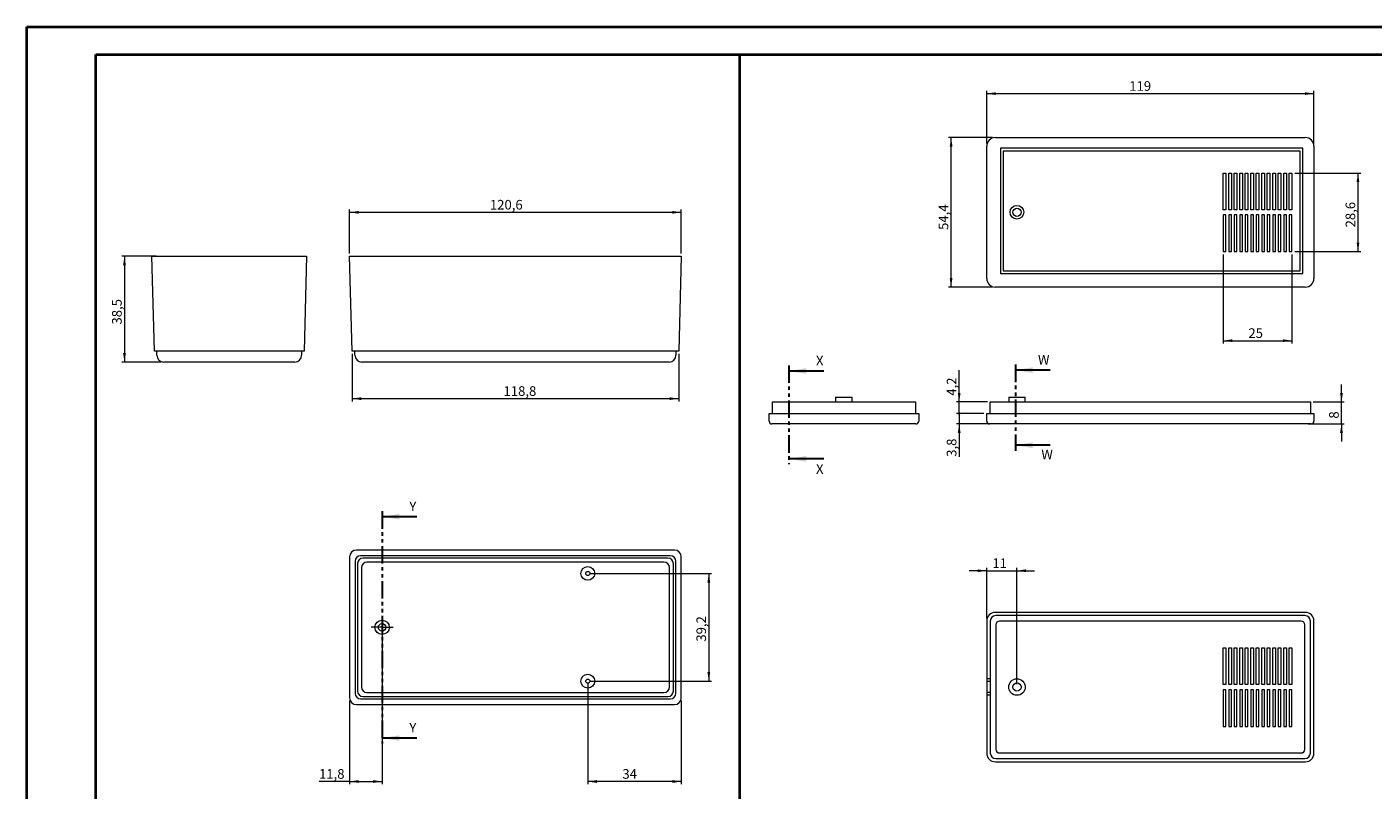
# Model space of a CAD drawing. Units: millimetres. Extents: x 0 to 841, y 0 to 594.
# Drawn here: x 0 to 490, y 316 to 594 of the extents above; entities that cross this region are included whole.
import ezdxf

# ---------------------------------------------------------------- set-up
doc = ezdxf.new("R2010")
doc.units = ezdxf.units.MM
doc.linetypes.add('PHANTOM', pattern=[12.7, 6.35, -1.27, 1.27, -1.27, 1.27, -1.27])
doc.styles.add('SLDTEXTSTYLE0', font='TXT', dxfattribs={"width": 0.75})
doc.dimstyles.new('SLDDIMSTYLE0', dxfattribs={"dimtxt": 3.5, "dimasz": 3.302, "dimexe": 0, "dimexo": 0.0625, "dimgap": 0.875, "dimtad": 1, "dimdec": 1, "dimrnd": 1e-09, "dimzin": 12, "dimdsep": 46, "dimtxsty": 'SLDTEXTSTYLE0', "dimsah": 1, "dimcen": 0.09, "dimadec": 0, "dimazin": 3, "dimtfac": 1, "dimtdec": 1, "dimtofl": 0, "dimtmove": 0, "dimatfit": 3, "dimfxl": 1, "dimfrac": 2, "dimtolj": 1, "dimtzin": 12, "dimarcsym": 0})
doc.dimstyles.new('SLDDIMSTYLE1', dxfattribs={"dimtxt": 3.5, "dimasz": 3.302, "dimexe": 0, "dimexo": 0.0625, "dimgap": 0.875, "dimtad": 1, "dimdec": 1, "dimrnd": 1e-09, "dimzin": 12, "dimdsep": 46, "dimtxsty": 'SLDTEXTSTYLE0', "dimsah": 1, "dimcen": 0.09, "dimadec": 0, "dimazin": 3, "dimtfac": 1, "dimtdec": 1, "dimtmove": 0, "dimatfit": 0, "dimfxl": 1, "dimfrac": 2, "dimtolj": 1, "dimtzin": 12, "dimarcsym": 0})
doc.dimstyles.new('SLDDIMSTYLE2', dxfattribs={"dimtxt": 3.5, "dimasz": 1.016, "dimexe": 0, "dimexo": 0.0625, "dimgap": 0.875, "dimtad": 1, "dimdec": 1, "dimrnd": 1e-09, "dimzin": 12, "dimdsep": 46, "dimtxsty": 'SLDTEXTSTYLE0', "dimblk1": 'DOT', "dimsah": 1, "dimcen": 0.09, "dimadec": 0, "dimazin": 3, "dimtfac": 1, "dimtdec": 1, "dimtmove": 0, "dimatfit": 0, "dimldrblk": 'DOT', "dimfxl": 1, "dimfrac": 2, "dimtolj": 1, "dimtzin": 12, "dimarcsym": 0})

# ---------------------------------------------------------------- blocks, each defined once
blk = doc.blocks.new('_D')
at = {"color": 7, "linetype": 'Continuous', "lineweight": 0}
for p, q in [((117.41, 511.57), (117.41, 527.57)), ((117.41, 526.57), (238.01, 526.57)), ((238.01, 511.57), (238.01, 527.57))]:
    blk.add_line(p, q, dxfattribs=at)
for points in [[(117.41, 526.57), (120.71, 526.07), (120.71, 527.08)], [(238.01, 526.57), (234.71, 527.08), (234.71, 526.07)]]:
    blk.add_solid(points, dxfattribs=at)
at = {"color": 7, "linetype": 'Continuous', "lineweight": 0, "insert": (168.41, 531.09, 0.1), "char_height": 3.5, "attachment_point": 1, "style": 'SLDTEXTSTYLE0'}
blk.add_mtext('120,6', dxfattribs=at)
blk = doc.blocks.new('_D_1')
at = {"color": 7, "linetype": 'Continuous', "lineweight": 0}
for p, q in [((118.31, 475.07), (118.31, 457.77)), ((237.1, 475.07), (237.1, 457.77)), ((118.31, 458.77), (237.1, 458.77))]:
    blk.add_line(p, q, dxfattribs=at)
for points in [[(118.31, 458.77), (121.61, 458.27), (121.61, 459.28)], [(237.1, 458.77), (233.8, 459.28), (233.8, 458.27)]]:
    blk.add_solid(points, dxfattribs=at)
at = {"color": 7, "linetype": 'Continuous', "lineweight": 0, "insert": (173.36, 463.29, 0.1), "char_height": 3.5, "attachment_point": 1, "style": 'SLDTEXTSTYLE0'}
blk.add_mtext('118,8', dxfattribs=at)
blk = doc.blocks.new('_D_2')
at = {"color": 7, "linetype": 'Continuous', "lineweight": 0}
for p, q in [((205.01, 395.17), (249.01, 395.17)), ((248.01, 395.17), (248.01, 355.97)), ((205.01, 355.97), (249.01, 355.97))]:
    blk.add_line(p, q, dxfattribs=at)
for points in [[(248.01, 395.17), (247.5, 391.87), (248.52, 391.87)], [(248.01, 355.97), (248.52, 359.27), (247.5, 359.27)]]:
    blk.add_solid(points, dxfattribs=at)
at = {"color": 7, "linetype": 'Continuous', "lineweight": 0, "insert": (243.5, 370.36, -2.65), "char_height": 3.5, "attachment_point": 1, "rotation": 90, "style": 'SLDTEXTSTYLE0'}
blk.add_mtext('39,2', dxfattribs=at)
blk = doc.blocks.new('_D_3')
at = {"color": 7, "linetype": 'Continuous', "lineweight": 0}
for p, q in [((129.21, 374.57), (129.21, 318.47)), ((117.41, 348.97), (117.41, 318.47)), ((117.41, 319.47), (106.28, 319.47)), ((117.41, 319.47), (129.21, 319.47))]:
    blk.add_line(p, q, dxfattribs=at)
for points in [[(117.41, 319.47), (120.71, 318.96), (120.71, 319.98)], [(129.21, 319.47), (125.91, 319.98), (125.91, 318.96)]]:
    blk.add_solid(points, dxfattribs=at)
at = {"color": 7, "linetype": 'Continuous', "lineweight": 0, "insert": (106.28, 323.98, -2.65), "char_height": 3.5, "attachment_point": 1, "style": 'SLDTEXTSTYLE0'}
blk.add_mtext('11,8', dxfattribs=at)
blk = doc.blocks.new('_D_4')
at = {"color": 7, "linetype": 'Continuous', "lineweight": 0}
for p, q in [((204.01, 354.97), (204.01, 318.47)), ((238.01, 348.97), (238.01, 318.47)), ((238.01, 319.47), (204.01, 319.47))]:
    blk.add_line(p, q, dxfattribs=at)
for points in [[(204.01, 319.47), (207.31, 318.96), (207.31, 319.98)], [(238.01, 319.47), (234.71, 319.98), (234.71, 318.96)]]:
    blk.add_solid(points, dxfattribs=at)
at = {"color": 7, "linetype": 'Continuous', "lineweight": 0, "insert": (216.58, 323.98, -2.65), "char_height": 3.5, "attachment_point": 1, "style": 'SLDTEXTSTYLE0'}
blk.add_mtext('34', dxfattribs=at)
blk = doc.blocks.new('SW_CENTERMARKSYMBOL_0')
at = {"color": 0, "linetype": 'Continuous', "lineweight": 0}
for p, q in [((-2.5, 0), (-4, 0)), ((0, 0), (-2.5, 0)), ((0, 2.5), (0, 4)), ((0, 0), (0, 2.5)), ((0, 0), (0, -2.5)), ((0, 0), (2.5, 0)), ((2.5, 0), (4, 0)), ((0, -2.5), (0, -4))]:
    blk.add_line(p, q, dxfattribs=at)
blk = doc.blocks.new('_D_5')
at = {"color": 7, "linetype": 'Continuous', "lineweight": 0}
for p, q in [((47.05, 510.57), (34.55, 510.57)), ((35.55, 510.57), (35.55, 472.07)), ((48.85, 472.07), (34.55, 472.07))]:
    blk.add_line(p, q, dxfattribs=at)
for points in [[(35.55, 510.57), (35.04, 507.27), (36.06, 507.27)], [(35.55, 472.07), (36.06, 475.38), (35.04, 475.38)]]:
    blk.add_solid(points, dxfattribs=at)
at = {"color": 7, "linetype": 'Continuous', "lineweight": 0, "insert": (31.04, 485.75, 0.1), "char_height": 3.5, "attachment_point": 1, "rotation": 90, "style": 'SLDTEXTSTYLE0'}
blk.add_mtext('38,5', dxfattribs=at)
blk = doc.blocks.new('_D_21')
at = {"color": 7, "linetype": 'Continuous', "lineweight": 0}
for p, q in [((478.04, 457.57), (478.04, 463.92)), ((467.74, 457.57), (479.04, 457.57)), ((478.04, 449.57), (478.04, 457.57)), ((465.89, 449.57), (479.04, 449.57)), ((478.04, 449.57), (478.04, 443.22))]:
    blk.add_line(p, q, dxfattribs=at)
for points in [[(478.04, 457.57), (478.55, 460.87), (477.53, 460.87)], [(478.04, 449.57), (477.53, 446.27), (478.55, 446.27)]]:
    blk.add_solid(points, dxfattribs=at)
at = {"color": 7, "linetype": 'Continuous', "lineweight": 0, "insert": (473.53, 451.51, 0.1), "char_height": 3.5, "attachment_point": 1, "rotation": 90, "style": 'SLDTEXTSTYLE0'}
blk.add_mtext('8', dxfattribs=at)
blk = doc.blocks.new('_DOT')
at = {"color": 0, "linetype": 'ByBlock', "lineweight": -2}
blk.add_line((-0.5, 0), (-1, 0), dxfattribs=at)
at = {"color": 0, "linetype": 'ByBlock', "const_width": 0.5}
blk.add_lwpolyline([(-0.25, 0, 1), (0.25, 0, 1)], format="xyb", close=True, dxfattribs=at)
blk = doc.blocks.new('_D_22')
at = {"color": 7, "linetype": 'Continuous', "lineweight": 0}
for p, q in [((339.04, 457.57), (339.04, 469.14)), ((349.34, 457.57), (338.04, 457.57)), ((339.04, 453.37), (339.04, 457.57)), ((348.04, 453.37), (338.04, 453.37)), ((339.04, 453.37), (339.04, 447.02))]:
    blk.add_line(p, q, dxfattribs=at)
blk.add_solid([(339.04, 457.57), (339.55, 460.87), (338.53, 460.87)], dxfattribs=at)
at = {"color": 7, "linetype": 'Continuous', "lineweight": 0, "xscale": 1.016, "yscale": 1.016, "rotation": 90}
blk.add_blockref('_DOT', (339.04, 453.37, 0.1), dxfattribs=at)
at = {"color": 7, "linetype": 'Continuous', "lineweight": 0, "insert": (334.53, 459.83, 0.1), "char_height": 3.5, "attachment_point": 1, "rotation": 90, "style": 'SLDTEXTSTYLE0'}
blk.add_mtext('4,2', dxfattribs=at)
blk = doc.blocks.new('_D_23')
at = {"color": 7, "linetype": 'Continuous', "lineweight": 0}
for p, q in [((339.04, 453.37), (339.04, 459.72)), ((348.04, 453.37), (338.04, 453.37)), ((339.04, 453.37), (339.04, 449.57)), ((351.19, 449.57), (338.04, 449.57)), ((339.04, 449.57), (339.04, 437.63))]:
    blk.add_line(p, q, dxfattribs=at)
blk.add_solid([(339.04, 449.57), (338.53, 446.27), (339.55, 446.27)], dxfattribs=at)
at = {"color": 7, "linetype": 'Continuous', "lineweight": 0, "xscale": 1.016, "yscale": 1.016, "rotation": 270}
blk.add_blockref('_DOT', (339.04, 453.37, 0.1), dxfattribs=at)
at = {"color": 7, "linetype": 'Continuous', "lineweight": 0, "insert": (334.53, 437.63, 0.1), "char_height": 3.5, "attachment_point": 1, "rotation": 90, "style": 'SLDTEXTSTYLE0'}
blk.add_mtext('3,8', dxfattribs=at)
blk = doc.blocks.new('_D_24')
at = {"color": 7, "linetype": 'Continuous', "lineweight": 0}
for p, q in [((349.04, 378.87), (349.04, 397.16)), ((360.04, 354.83), (360.04, 397.16)), ((349.04, 396.16), (342.69, 396.16)), ((349.04, 396.16), (360.04, 396.16)), ((360.04, 396.16), (366.39, 396.16))]:
    blk.add_line(p, q, dxfattribs=at)
for points in [[(349.04, 396.16), (345.74, 396.67), (345.74, 395.65)], [(360.04, 396.16), (363.34, 395.65), (363.34, 396.67)]]:
    blk.add_solid(points, dxfattribs=at)
at = {"color": 7, "linetype": 'Continuous', "lineweight": 0, "insert": (351.1, 400.67, -7.45), "char_height": 3.5, "attachment_point": 1, "style": 'SLDTEXTSTYLE0'}
blk.add_mtext('11', dxfattribs=at)
blk = doc.blocks.new('_D_35')
at = {"color": 7, "linetype": 'Continuous', "lineweight": 0}
for p, q in [((349.04, 551.62), (349.04, 570.77)), ((349.04, 569.77), (468.04, 569.77)), ((468.04, 551.62), (468.04, 570.77))]:
    blk.add_line(p, q, dxfattribs=at)
for points in [[(349.04, 569.77), (352.34, 569.26), (352.34, 570.28)], [(468.04, 569.77), (464.74, 570.28), (464.74, 569.26)]]:
    blk.add_solid(points, dxfattribs=at)
at = {"color": 7, "linetype": 'Continuous', "lineweight": 0, "insert": (400.87, 574.28, 7.65), "char_height": 3.5, "attachment_point": 1, "style": 'SLDTEXTSTYLE0'}
blk.add_mtext('119', dxfattribs=at)
blk = doc.blocks.new('_D_36')
at = {"color": 7, "linetype": 'Continuous', "lineweight": 0}
for p, q in [((351.19, 553.77), (335.1, 553.77)), ((336.1, 499.38), (336.1, 553.77)), ((351.19, 499.38), (335.1, 499.38))]:
    blk.add_line(p, q, dxfattribs=at)
for points in [[(336.1, 553.77), (335.6, 550.47), (336.61, 550.47)], [(336.1, 499.38), (336.61, 502.68), (335.6, 502.68)]]:
    blk.add_solid(points, dxfattribs=at)
at = {"color": 7, "linetype": 'Continuous', "lineweight": 0, "insert": (331.59, 520.17, 7.65), "char_height": 3.5, "attachment_point": 1, "rotation": 90, "style": 'SLDTEXTSTYLE0'}
blk.add_mtext('54,4', dxfattribs=at)
blk = doc.blocks.new('_D_37')
at = {"color": 7, "linetype": 'Continuous', "lineweight": 0}
for p, q in [((435.04, 511.28), (435.04, 478.87)), ((460.04, 511.28), (460.04, 478.87)), ((435.04, 479.87), (460.04, 479.87))]:
    blk.add_line(p, q, dxfattribs=at)
for points in [[(435.04, 479.87), (438.34, 479.36), (438.34, 480.38)], [(460.04, 479.87), (456.74, 480.38), (456.74, 479.36)]]:
    blk.add_solid(points, dxfattribs=at)
at = {"color": 7, "linetype": 'Continuous', "lineweight": 0, "insert": (444.2, 484.38, 7.65), "char_height": 3.5, "attachment_point": 1, "style": 'SLDTEXTSTYLE0'}
blk.add_mtext('25', dxfattribs=at)
blk = doc.blocks.new('_D_38')
at = {"color": 7, "linetype": 'Continuous', "lineweight": 0}
for p, q in [((461.04, 540.87), (485.04, 540.87)), ((484.04, 540.87), (484.04, 512.28)), ((461.04, 512.28), (485.04, 512.28))]:
    blk.add_line(p, q, dxfattribs=at)
for points in [[(484.04, 540.87), (483.53, 537.57), (484.55, 537.57)], [(484.04, 512.28), (484.55, 515.58), (483.53, 515.58)]]:
    blk.add_solid(points, dxfattribs=at)
at = {"color": 7, "linetype": 'Continuous', "lineweight": 0, "insert": (479.53, 521.09, 7.65), "char_height": 3.5, "attachment_point": 1, "rotation": 90, "style": 'SLDTEXTSTYLE0'}
blk.add_mtext('28,6', dxfattribs=at)

msp = doc.modelspace()

# ---------------------------------------------------------------- linework, layer by layer
at = {"color": 7, "linetype": 'Continuous', "lineweight": 40}
for p, q in [((0.08, 0.04), (0.08, 594.04)), ((0.08, 594.04), (841.14, 594.04)), ((25.08, 10.04), (25.08, 584.04)), ((25.08, 584.04), (831.14, 584.04)), ((259.33, 10.04), (259.33, 584.04))]:
    msp.add_line(p, q, dxfattribs=at)
at = {"color": 7, "linetype": 'Continuous', "lineweight": 15}
for p, q in [((352.19, 553.77), (464.89, 553.77)), ((349.04, 502.53), (349.04, 550.62)), ((464.04, 549.88), (354.04, 549.88)), ((354.04, 549.88), (354.04, 504.28)), ((463.04, 548.88), (355.04, 548.88)), ((355.04, 548.88), (355.04, 505.28)), ((463.04, 505.28), (463.04, 548.88)), ((464.04, 504.28), (464.04, 549.88)), ((468.04, 550.62), (468.04, 502.53)), ((435.04, 540.87), (436.04, 540.87)), ((435.04, 527.52), (435.04, 540.87)), ((436.04, 540.87), (436.04, 527.52)), ((437.04, 540.87), (438.04, 540.87)), ((437.04, 527.52), (437.04, 540.87)), ((438.04, 540.87), (438.04, 527.52)), ((439.04, 540.87), (440.04, 540.87)), ((439.04, 527.52), (439.04, 540.87)), ((440.04, 540.87), (440.04, 527.52)), ((441.04, 540.87), (442.04, 540.87)), ((441.04, 527.52), (441.04, 540.87)), ((442.04, 540.87), (442.04, 527.52)), ((443.04, 540.87), (444.04, 540.87)), ((443.04, 527.52), (443.04, 540.87)), ((444.04, 540.87), (444.04, 527.52)), ((445.04, 540.87), (446.04, 540.87)), ((445.04, 527.52), (445.04, 540.87)), ((446.04, 540.87), (446.04, 527.52)), ((447.04, 540.87), (448.04, 540.87)), ((447.04, 527.52), (447.04, 540.87)), ((448.04, 540.87), (448.04, 527.52)), ((449.04, 540.87), (450.04, 540.87)), ((449.04, 527.52), (449.04, 540.87)), ((450.04, 540.87), (450.04, 527.52)), ((451.04, 540.87), (452.04, 540.87)), ((451.04, 527.52), (451.04, 540.87)), ((452.04, 540.87), (452.04, 527.52)), ((453.04, 540.87), (454.04, 540.87)), ((453.04, 527.52), (453.04, 540.87)), ((454.04, 540.87), (454.04, 527.52)), ((455.04, 540.87), (456.04, 540.87)), ((455.04, 527.52), (455.04, 540.87)), ((456.04, 540.87), (456.04, 527.52)), ((457.04, 540.87), (458.04, 540.87)), ((457.04, 527.52), (457.04, 540.87)), ((458.04, 540.87), (458.04, 527.52)), ((459.04, 540.87), (460.04, 540.87)), ((459.04, 527.52), (459.04, 540.87)), ((460.04, 540.87), (460.04, 527.52)), ((436.04, 527.52), (435.04, 527.52)), ((436.04, 525.63), (435.04, 525.63)), ((435.04, 525.63), (435.04, 512.28)), ((436.04, 512.28), (436.04, 525.63)), ((438.04, 527.52), (437.04, 527.52)), ((438.04, 525.63), (437.04, 525.63)), ((437.04, 525.63), (437.04, 512.28)), ((438.04, 512.28), (438.04, 525.63)), ((440.04, 527.52), (439.04, 527.52)), ((440.04, 525.63), (439.04, 525.63)), ((439.04, 525.63), (439.04, 512.28)), ((440.04, 512.28), (440.04, 525.63)), ((442.04, 527.52), (441.04, 527.52)), ((442.04, 525.63), (441.04, 525.63)), ((441.04, 525.63), (441.04, 512.28)), ((442.04, 512.28), (442.04, 525.63)), ((444.04, 527.52), (443.04, 527.52)), ((444.04, 525.63), (443.04, 525.63)), ((443.04, 525.63), (443.04, 512.28)), ((444.04, 512.28), (444.04, 525.63)), ((446.04, 527.52), (445.04, 527.52)), ((446.04, 525.63), (445.04, 525.63)), ((445.04, 525.63), (445.04, 512.28)), ((446.04, 512.28), (446.04, 525.63)), ((448.04, 527.52), (447.04, 527.52)), ((448.04, 525.63), (447.04, 525.63)), ((447.04, 525.63), (447.04, 512.28)), ((448.04, 512.28), (448.04, 525.63)), ((450.04, 527.52), (449.04, 527.52)), ((450.04, 525.63), (449.04, 525.63)), ((449.04, 525.63), (449.04, 512.28)), ((450.04, 512.28), (450.04, 525.63)), ((452.04, 527.52), (451.04, 527.52)), ((452.04, 525.63), (451.04, 525.63)), ((451.04, 525.63), (451.04, 512.28)), ((452.04, 512.28), (452.04, 525.63)), ((454.04, 527.52), (453.04, 527.52)), ((454.04, 525.63), (453.04, 525.63)), ((453.04, 525.63), (453.04, 512.28)), ((454.04, 512.28), (454.04, 525.63)), ((456.04, 527.52), (455.04, 527.52)), ((456.04, 525.63), (455.04, 525.63)), ((455.04, 525.63), (455.04, 512.28)), ((456.04, 512.28), (456.04, 525.63)), ((458.04, 527.52), (457.04, 527.52)), ((458.04, 525.63), (457.04, 525.63)), ((457.04, 525.63), (457.04, 512.28)), ((458.04, 512.28), (458.04, 525.63)), ((460.04, 527.52), (459.04, 527.52)), ((460.04, 525.63), (459.04, 525.63)), ((459.04, 525.63), (459.04, 512.28)), ((460.04, 512.28), (460.04, 525.63)), ((46.45, 476.07), (45.55, 510.57)), ((45.55, 510.57), (48.05, 510.57)), ((48.05, 510.57), (99.25, 510.57)), ((99.25, 510.57), (101.75, 510.57)), ((101.75, 510.57), (100.85, 476.07)), ((118.31, 476.07), (117.41, 510.57)), ((117.41, 510.57), (119.91, 510.57)), ((119.91, 510.57), (235.51, 510.57)), ((235.51, 510.57), (238.01, 510.57)), ((238.01, 510.57), (237.1, 476.07)), ((435.04, 512.28), (436.04, 512.28)), ((437.04, 512.28), (438.04, 512.28)), ((439.04, 512.28), (440.04, 512.28)), ((441.04, 512.28), (442.04, 512.28)), ((443.04, 512.28), (444.04, 512.28)), ((445.04, 512.28), (446.04, 512.28)), ((447.04, 512.28), (448.04, 512.28)), ((449.04, 512.28), (450.04, 512.28)), ((451.04, 512.28), (452.04, 512.28)), ((453.04, 512.28), (454.04, 512.28)), ((455.04, 512.28), (456.04, 512.28)), ((457.04, 512.28), (458.04, 512.28)), ((459.04, 512.28), (460.04, 512.28)), ((354.04, 504.28), (464.04, 504.28)), ((355.04, 505.28), (463.04, 505.28)), ((464.89, 499.38), (352.19, 499.38)), ((48.95, 476.07), (46.45, 476.07)), ((47.35, 474.57), (47.35, 476.07)), ((98.35, 476.07), (48.95, 476.07)), ((100.85, 476.07), (98.35, 476.07)), ((99.95, 476.07), (99.95, 474.57)), ((120.81, 476.07), (118.31, 476.07)), ((119.36, 474.57), (119.36, 476.07)), ((234.61, 476.07), (120.81, 476.07)), ((237.1, 476.07), (234.61, 476.07)), ((236.06, 476.07), (236.06, 474.57)), ((97.45, 472.07), (49.85, 472.07)), ((233.56, 472.07), (121.86, 472.07)), ((271.13, 453.37), (271.13, 457.57)), ((271.13, 457.57), (273.13, 457.57)), ((273.13, 457.57), (321.13, 457.57)), ((294.13, 459.27), (294.13, 457.57)), ((294.13, 459.27), (300.13, 459.27)), ((300.13, 457.57), (300.13, 459.27)), ((321.13, 457.57), (323.13, 457.57)), ((323.13, 457.57), (323.13, 453.37)), ((350.34, 453.37), (350.34, 457.57)), ((350.34, 457.57), (352.34, 457.57)), ((352.34, 457.57), (464.74, 457.57)), ((357.04, 459.27), (357.04, 457.57)), ((357.04, 459.27), (360.04, 459.27)), ((360.04, 459.27), (363.04, 459.27)), ((363.04, 457.57), (363.04, 459.27)), ((464.74, 457.57), (466.74, 457.57)), ((466.74, 457.57), (466.74, 453.37)), ((269.94, 450.57), (269.94, 453.37)), ((269.94, 453.37), (273.09, 453.37)), ((273.09, 453.37), (321.18, 453.37)), ((321.18, 453.37), (324.33, 453.37)), ((324.33, 453.37), (324.33, 450.57)), ((349.04, 450.57), (349.04, 453.37)), ((349.04, 453.37), (352.19, 453.37)), ((352.19, 453.37), (464.89, 453.37)), ((464.89, 453.37), (468.04, 453.37)), ((468.04, 453.37), (468.04, 450.57)), ((273.09, 449.57), (270.94, 449.57)), ((321.18, 449.57), (273.09, 449.57)), ((323.33, 449.57), (321.18, 449.57)), ((352.19, 449.57), (350.04, 449.57)), ((464.89, 449.57), (352.19, 449.57)), ((467.04, 449.57), (464.89, 449.57)), ((235.51, 403.67), (119.91, 403.67)), ((234.01, 401.62), (121.41, 401.62)), ((117.41, 401.17), (117.41, 349.97)), ((119.41, 399.62), (119.41, 351.52)), ((120.29, 398.73), (120.29, 352.4)), ((121.71, 397.27), (121.71, 353.87)), ((233.12, 400.73), (122.29, 400.73)), ((231.71, 399.27), (123.71, 399.27)), ((233.71, 353.87), (233.71, 397.27)), ((235.12, 352.4), (235.12, 398.73)), ((236.01, 351.52), (236.01, 399.62)), ((238.01, 349.97), (238.01, 401.17)), ((349.04, 377.87), (349.04, 356.83)), ((350.34, 377.83), (350.34, 329.83)), ((464.89, 381.02), (352.19, 381.02)), ((464.74, 379.83), (352.34, 379.83)), ((463.39, 377.8), (353.69, 377.8)), ((466.74, 329.83), (466.74, 377.83)), ((468.04, 329.78), (468.04, 377.87)), ((352.39, 376.5), (352.39, 331.15)), ((464.69, 331.15), (464.69, 376.5)), ((435.04, 368.12), (436.04, 368.12)), ((435.04, 354.77), (435.04, 368.12)), ((436.04, 368.12), (436.04, 354.77)), ((437.04, 368.12), (438.04, 368.12)), ((437.04, 354.77), (437.04, 368.12)), ((438.04, 368.12), (438.04, 354.77)), ((439.04, 368.12), (440.04, 368.12)), ((439.04, 354.77), (439.04, 368.12)), ((440.04, 368.12), (440.04, 354.77)), ((441.04, 368.12), (442.04, 368.12)), ((441.04, 354.77), (441.04, 368.12)), ((442.04, 368.12), (442.04, 354.77)), ((443.04, 368.12), (444.04, 368.12)), ((443.04, 354.77), (443.04, 368.12)), ((444.04, 368.12), (444.04, 354.77)), ((445.04, 368.12), (446.04, 368.12)), ((445.04, 354.77), (445.04, 368.12)), ((446.04, 368.12), (446.04, 354.77)), ((447.04, 368.12), (448.04, 368.12)), ((447.04, 354.77), (447.04, 368.12)), ((448.04, 368.12), (448.04, 354.77)), ((449.04, 368.12), (450.04, 368.12)), ((449.04, 354.77), (449.04, 368.12)), ((450.04, 368.12), (450.04, 354.77)), ((451.04, 368.12), (452.04, 368.12)), ((451.04, 354.77), (451.04, 368.12)), ((452.04, 368.12), (452.04, 354.77)), ((453.04, 368.12), (454.04, 368.12)), ((453.04, 354.77), (453.04, 368.12)), ((454.04, 368.12), (454.04, 354.77)), ((455.04, 368.12), (456.04, 368.12)), ((455.04, 354.77), (455.04, 368.12)), ((456.04, 368.12), (456.04, 354.77)), ((457.04, 368.12), (458.04, 368.12)), ((457.04, 354.77), (457.04, 368.12)), ((458.04, 368.12), (458.04, 354.77)), ((459.04, 368.12), (460.04, 368.12)), ((459.04, 354.77), (459.04, 368.12)), ((460.04, 368.12), (460.04, 354.77)), ((350.34, 356.83), (349.04, 356.83)), ((349.04, 356.83), (349.04, 355.83)), ((350.34, 355.83), (349.04, 355.83)), ((349.04, 355.83), (349.04, 351.83)), ((436.04, 354.77), (435.04, 354.77)), ((436.04, 352.88), (435.04, 352.88)), ((435.04, 352.88), (435.04, 339.53)), ((436.04, 339.53), (436.04, 352.88)), ((438.04, 354.77), (437.04, 354.77)), ((438.04, 352.88), (437.04, 352.88)), ((437.04, 352.88), (437.04, 339.53)), ((438.04, 339.53), (438.04, 352.88)), ((440.04, 354.77), (439.04, 354.77)), ((440.04, 352.88), (439.04, 352.88)), ((439.04, 352.88), (439.04, 339.53)), ((440.04, 339.53), (440.04, 352.88)), ((442.04, 354.77), (441.04, 354.77)), ((442.04, 352.88), (441.04, 352.88)), ((441.04, 352.88), (441.04, 339.53)), ((442.04, 339.53), (442.04, 352.88)), ((444.04, 354.77), (443.04, 354.77)), ((444.04, 352.88), (443.04, 352.88)), ((443.04, 352.88), (443.04, 339.53)), ((444.04, 339.53), (444.04, 352.88)), ((446.04, 354.77), (445.04, 354.77)), ((446.04, 352.88), (445.04, 352.88)), ((445.04, 352.88), (445.04, 339.53)), ((446.04, 339.53), (446.04, 352.88)), ((448.04, 354.77), (447.04, 354.77)), ((448.04, 352.88), (447.04, 352.88)), ((447.04, 352.88), (447.04, 339.53)), ((448.04, 339.53), (448.04, 352.88)), ((450.04, 354.77), (449.04, 354.77)), ((450.04, 352.88), (449.04, 352.88)), ((449.04, 352.88), (449.04, 339.53)), ((450.04, 339.53), (450.04, 352.88)), ((452.04, 354.77), (451.04, 354.77)), ((452.04, 352.88), (451.04, 352.88)), ((451.04, 352.88), (451.04, 339.53)), ((452.04, 339.53), (452.04, 352.88)), ((454.04, 354.77), (453.04, 354.77)), ((454.04, 352.88), (453.04, 352.88)), ((453.04, 352.88), (453.04, 339.53)), ((454.04, 339.53), (454.04, 352.88)), ((456.04, 354.77), (455.04, 354.77)), ((456.04, 352.88), (455.04, 352.88)), ((455.04, 352.88), (455.04, 339.53)), ((456.04, 339.53), (456.04, 352.88)), ((458.04, 354.77), (457.04, 354.77)), ((458.04, 352.88), (457.04, 352.88)), ((457.04, 352.88), (457.04, 339.53)), ((458.04, 339.53), (458.04, 352.88)), ((460.04, 354.77), (459.04, 354.77)), ((460.04, 352.88), (459.04, 352.88)), ((459.04, 352.88), (459.04, 339.53)), ((460.04, 339.53), (460.04, 352.88)), ((121.41, 349.52), (234.01, 349.52)), ((122.29, 350.4), (233.12, 350.4)), ((123.71, 351.87), (231.71, 351.87)), ((350.34, 351.83), (349.04, 351.83)), ((349.04, 351.83), (349.04, 350.83)), ((350.34, 350.83), (349.04, 350.83)), ((349.04, 350.83), (349.04, 329.78)), ((119.91, 347.47), (235.51, 347.47)), ((435.04, 339.53), (436.04, 339.53)), ((437.04, 339.53), (438.04, 339.53)), ((439.04, 339.53), (440.04, 339.53)), ((441.04, 339.53), (442.04, 339.53)), ((443.04, 339.53), (444.04, 339.53)), ((445.04, 339.53), (446.04, 339.53)), ((447.04, 339.53), (448.04, 339.53)), ((449.04, 339.53), (450.04, 339.53)), ((451.04, 339.53), (452.04, 339.53)), ((453.04, 339.53), (454.04, 339.53)), ((455.04, 339.53), (456.04, 339.53)), ((457.04, 339.53), (458.04, 339.53)), ((459.04, 339.53), (460.04, 339.53)), ((353.69, 329.85), (463.39, 329.85)), ((352.19, 326.63), (464.89, 326.63)), ((352.34, 327.83), (464.74, 327.83))]:
    msp.add_line(p, q, dxfattribs=at)
at = {"color": 7, "linetype": 'PHANTOM', "lineweight": 30}
for p, q in [((277.1, 470.83), (277.1, 434.88)), ((359.46, 471.16), (359.46, 439.83)), ((129.19, 417.81), (129.19, 333.25))]:
    msp.add_line(p, q, dxfattribs=at)
at = {"color": 7, "linetype": 'Continuous', "lineweight": 30}
for p, q in [((289.8, 468.83), (277.1, 468.83)), ((372.16, 469.16), (359.46, 469.16)), ((372.16, 441.83), (359.46, 441.83)), ((289.8, 436.88), (277.1, 436.88)), ((141.89, 415.81), (129.19, 415.81)), ((141.89, 335.25), (129.19, 335.25))]:
    msp.add_line(p, q, dxfattribs=at)
at = {"color": 7, "linetype": 'Continuous', "lineweight": 15}
for centre, radius in [((360.04, 526.58), 2.5), ((360.04, 526.58), 1.5), ((204.01, 395.17), 2.5), ((204.01, 395.17), 0.75), ((129.21, 375.57), 2.6), ((129.21, 375.57), 1.35), ((204.01, 355.97), 2.5), ((204.01, 355.97), 0.75), ((360.04, 353.83), 3), ((360.04, 353.83), 1.5)]:
    msp.add_circle(centre, radius, dxfattribs=at)
for centre, radius, start, end in [((352.19, 550.62), 3.15, 90, 180), ((464.89, 550.62), 3.15, 0, 90), ((352.19, 502.53), 3.15, 180, 270), ((464.89, 502.53), 3.15, 270, 0), ((49.85, 474.57), 2.5, 180, 270), ((97.45, 474.57), 2.5, 270, 0), ((121.86, 474.57), 2.5, 180, 270), ((233.56, 474.57), 2.5, 270, 0), ((270.94, 450.57), 1, 180, 270), ((323.33, 450.57), 1, 270, 0), ((350.04, 450.57), 1, 180, 270), ((467.04, 450.57), 1, 270, 0), ((123.71, 397.27), 2, 90, 180), ((231.71, 397.27), 2, 0, 90), ((352.19, 377.87), 3.15, 90, 180), ((352.34, 377.83), 2, 90, 180), ((353.69, 376.5), 1.3, 90, 180), ((463.39, 376.5), 1.3, 0, 90), ((464.74, 377.83), 2, 0, 90), ((464.89, 377.87), 3.15, 0, 90), ((123.71, 353.87), 2, 180, 270), ((231.71, 353.87), 2, 270, 0), ((352.19, 329.78), 3.15, 180, 270), ((352.34, 329.83), 2, 180, 270), ((353.69, 331.15), 1.3, 180, 270), ((463.39, 331.15), 1.3, 270, 0), ((464.74, 329.83), 2, 270, 0), ((464.89, 329.78), 3.15, 270, 0)]:
    msp.add_arc(centre, radius, start, end, dxfattribs=at)
for centre, major_axis, start_param, end_param in [((119.91, 401.17), (-1.77, 1.77), 5.49813, 7.068241), ((121.41, 399.62), (1.42, -1.42), 2.356537, 3.926648), ((234.01, 399.62), (-1.42, -1.42), 2.356537, 3.926648), ((235.51, 401.17), (1.77, 1.77), 5.49813, 7.068241), ((122.29, 398.73), (1.42, -1.42), 2.356537, 3.926648), ((233.12, 398.73), (-1.42, -1.42), 2.356537, 3.926648), ((122.29, 352.4), (1.42, 1.42), 2.356537, 3.926648), ((233.12, 352.4), (-1.42, 1.42), 2.356537, 3.926648), ((119.91, 349.97), (-1.77, -1.77), 5.49813, 7.068241), ((121.41, 351.52), (1.42, 1.42), 2.356537, 3.926648), ((234.01, 351.52), (-1.42, 1.42), 2.356537, 3.926648), ((235.51, 349.97), (1.77, -1.77), 5.49813, 7.068241)]:
    msp.add_ellipse(centre, major_axis=major_axis, ratio=0.999315, start_param=start_param, end_param=end_param, dxfattribs=at)
at = {"color": 7, "linetype": 'Continuous', "lineweight": 30}
for points in [[(359.46, 469.16), (365.81, 468.15), (365.81, 470.18)], [(277.1, 468.83), (283.45, 467.81), (283.45, 469.85)], [(359.46, 441.83), (365.81, 440.81), (365.81, 442.84)], [(277.1, 436.88), (283.45, 435.87), (283.45, 437.9)], [(129.19, 415.81), (135.54, 414.79), (135.54, 416.83)], [(129.19, 335.25), (135.54, 334.24), (135.54, 336.27)]]:
    msp.add_solid(points, dxfattribs=at)

# ---------------------------------------------------------------- block references
at = {"color": 7, "linetype": 'Continuous', "lineweight": 0}
msp.add_blockref('SW_CENTERMARKSYMBOL_0', (129.21, 375.57), dxfattribs=at)

# ---------------------------------------------------------------- texts
at = {"color": 7, "linetype": 'Continuous', "char_height": 3.5, "attachment_point": 1, "style": 'SLDTEXTSTYLE0'}
for s, insert in [('X', (286.97, 474.37)), ('W', (367.69, 474.7)), ('W', (368.91, 440.22)), ('X', (286.98, 434.9)), ('Y', (139.13, 421.35)), ('Y', (139.13, 340.8))]:
    msp.add_mtext(s, dxfattribs=dict(at, insert=insert))

# ---------------------------------------------------------------- dimensions: what is measured, and where the dimension line sits
at = {"color": 7, "linetype": 'Continuous', "lineweight": 0}
for base, p1, p2, dimstyle, picture, middle in [((468.04, 569.77), (349.04, 550.62), (468.04, 550.62), 'SLDDIMSTYLE0', '_D_35', (406.18, 569.77)), ((238.01, 526.57), (117.41, 510.57), (238.01, 510.57), 'SLDDIMSTYLE0', '_D', (175.65, 526.57)), ((460.04, 479.87), (435.04, 512.28), (460.04, 512.28), 'SLDDIMSTYLE0', '_D_37', (448.21, 479.87)), ((237.1, 458.77), (118.31, 476.07), (237.1, 476.07), 'SLDDIMSTYLE0', '_D_1', (180.6, 458.77)), ((360.04, 396.16), (349.04, 377.87), (360.04, 353.83), 'SLDDIMSTYLE1', '_D_24', (355.1, 396.16)), ((129.21, 319.47), (117.41, 349.97), (129.21, 375.57), 'SLDDIMSTYLE0', '_D_3', (112.23, 319.47)), ((204.01, 319.47), (238.01, 349.97), (204.01, 355.97), 'SLDDIMSTYLE0', '_D_4', (220.59, 319.47))]:
    dim = msp.add_linear_dim(base=base, p1=p1, p2=p2, dimstyle=dimstyle, dxfattribs=at)
    dim.commit()
    dim.dimension.update_dxf_attribs({"geometry": picture, "text_midpoint": middle, "dimtype": 160})
for base, p1, p2, dimstyle, picture, middle in [((336.1, 553.77), (352.19, 499.38), (352.19, 553.77), 'SLDDIMSTYLE0', '_D_36', (336.1, 526.11)), ((484.04, 512.28), (460.04, 540.87), (460.04, 512.28), 'SLDDIMSTYLE0', '_D_38', (484.04, 527.04)), ((35.55, 472.07), (48.05, 510.57), (49.85, 472.07), 'SLDDIMSTYLE0', '_D_5', (35.55, 491.7)), ((339.04, 457.57), (349.04, 453.37), (350.34, 457.57), 'SLDDIMSTYLE2', '_D_22', (339.04, 464.49)), ((478.04, 457.57), (464.89, 449.57), (466.74, 457.57), 'SLDDIMSTYLE1', '_D_21', (478.04, 454.22)), ((339.04, 449.57), (349.04, 453.37), (352.19, 449.57), 'SLDDIMSTYLE2', '_D_23', (339.04, 442.28)), ((248.01, 355.97), (204.01, 395.17), (204.01, 355.97), 'SLDDIMSTYLE0', '_D_2', (248.01, 376.31))]:
    dim = msp.add_linear_dim(base=base, p1=p1, p2=p2, angle=90, dimstyle=dimstyle, dxfattribs=at)
    dim.commit()
    dim.dimension.update_dxf_attribs({"geometry": picture, "text_midpoint": middle, "dimtype": 160})

doc.saveas('drawing.dxf')
